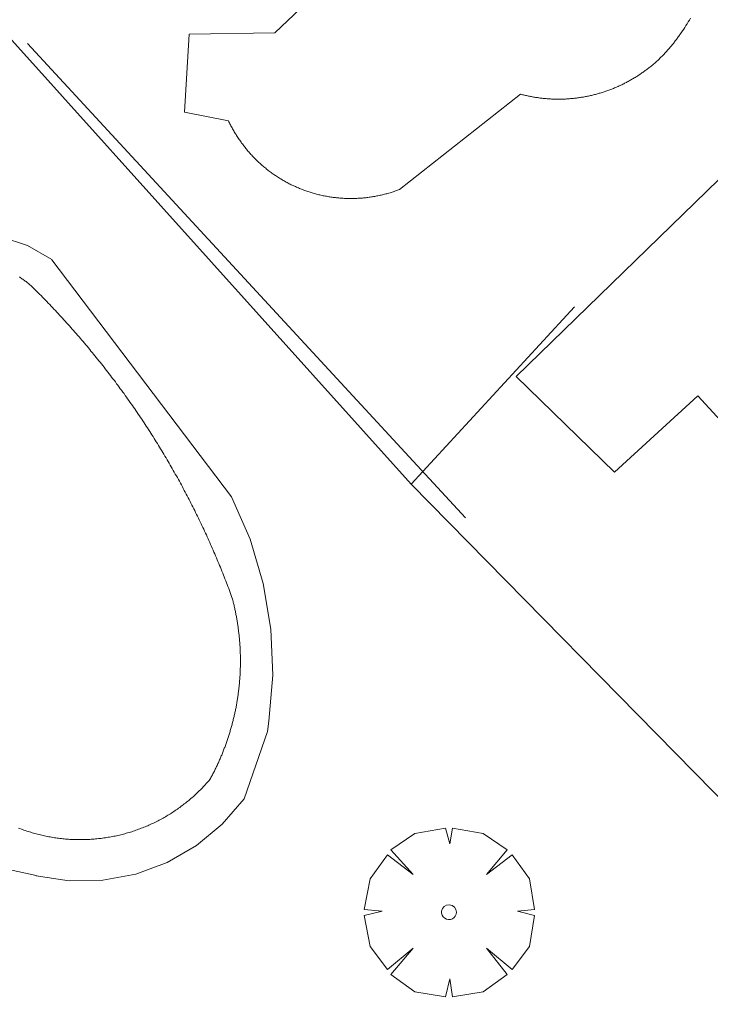
# Model space of a CAD drawing. Units: millimetres. Extents: x 423999 to 425000, y 4488999 to 4489501.
# Drawn here: x 424509 to 424518, y 4489300 to 4489314 of the extents above; entities that cross this region are included whole.
import ezdxf

# ---------------------------------------------------------------- set-up
doc = ezdxf.new("R2010")
doc.units = ezdxf.units.MM
doc.header["$MEASUREMENT"] = 0
doc.layers.get('0').update_dxf_attribs({"lineweight": 9})
for name, color, linetype, lineweight in [('f040024s_piscina', 140, 'Continuous', 9), ('f061013p_arbol', 91, 'Continuous', 9), ('f070045l_muro_tap', 11, 'MURO2', 9), ('f070047l_seto', 91, 'Continuous', 9), ('f070057s_edificacionligera', 11, 'Continuous', 9), ('f070058l_elementoconstruido_bordillo', 30, 'Continuous', 9)]:
    doc.layers.add(name, color=color, linetype=linetype, lineweight=lineweight)
doc.linetypes.add('MURO2', pattern='A,3.1e-05,[1,muro2.shx,S=1,R=0,X=0,Y=0],-3.058844', length=3.058875)

# ---------------------------------------------------------------- blocks, each defined once
blk = doc.blocks.new('arbol')
at = {"color": 0, "linetype": 'Continuous', "lineweight": 0, "flags": 128}
for points in [[(0.96, 0.012), (1.2, 0.036), (1.128, 0.468), (0.888, 0.804), (0.528, 0.528), (0.816, 0.876), (0.48, 1.104), (0.048, 1.176), (0.012, 0.96), (-0.048, 1.176), (-0.48, 1.104), (-0.816, 0.876), (-0.504, 0.528), (-0.864, 0.804), (-1.104, 0.468), (-1.188, 0.036), (-0.936, 0.012)], [(-0.936, 0.012), (-1.188, -0.048), (-1.104, -0.48), (-0.864, -0.804), (-0.504, -0.504), (-0.816, -0.876), (-0.48, -1.116)], [(-0.48, -1.116), (-0.048, -1.188), (0.012, -0.936), (0.048, -1.188), (0.48, -1.116), (0.816, -0.876), (0.528, -0.504), (0.888, -0.804), (1.128, -0.48), (1.2, -0.048), (0.96, 0.012)]]:
    blk.add_lwpolyline(points, dxfattribs=at)
at = {"color": 0, "linetype": 'Continuous', "lineweight": 0, "extrusion": (0, 0, -1)}
for start, end in [(180.0229, 7.5946), (7.2233, 180.0229)]:
    blk.add_arc((0, 0), 0.104, start, end, dxfattribs=at)

msp = doc.modelspace()

# ---------------------------------------------------------------- linework, layer by layer
at = {"layer": 'f040024s_piscina'}
for points in [[(424518.08, 4489314.278, 746.087), (424518.065, 4489314.252, 746.087), (424518.05, 4489314.226, 746.087), (424518.034, 4489314.2, 746.087), (424518.018, 4489314.175, 746.087), (424518.002, 4489314.15, 746.087), (424517.986, 4489314.125, 746.087), (424517.969, 4489314.1, 746.087), (424517.951, 4489314.075, 746.087), (424517.933, 4489314.051, 746.087), (424517.926, 4489314.04, 746.087), (424517.918, 4489314.028, 746.087), (424517.909, 4489314.016, 746.087), (424517.901, 4489314.005, 746.087), (424517.893, 4489313.993, 746.087), (424517.885, 4489313.982, 746.087), (424517.876, 4489313.97, 746.087), (424517.868, 4489313.959, 746.087), (424517.859, 4489313.948, 746.087), (424517.85, 4489313.937, 746.087), (424517.842, 4489313.925, 746.087), (424517.833, 4489313.914, 746.087), (424517.824, 4489313.903, 746.087), (424517.815, 4489313.892, 746.087), (424517.806, 4489313.881, 746.087), (424517.797, 4489313.871, 746.087), (424517.788, 4489313.86, 746.087), (424517.779, 4489313.849, 746.087), (424517.769, 4489313.838, 746.087), (424517.76, 4489313.828, 746.087), (424517.75, 4489313.817, 746.087), (424517.741, 4489313.807, 746.087), (424517.731, 4489313.796, 746.087), (424517.721, 4489313.786, 746.087), (424517.712, 4489313.776, 746.087), (424517.702, 4489313.766, 746.087), (424517.692, 4489313.756, 746.087), (424517.682, 4489313.746, 746.087), (424517.672, 4489313.736, 746.087), (424517.662, 4489313.726, 746.087), (424517.652, 4489313.716, 746.087), (424517.641, 4489313.706, 746.087), (424517.631, 4489313.696, 746.087), (424517.621, 4489313.687, 746.087), (424517.61, 4489313.677, 746.087), (424517.6, 4489313.668, 746.087), (424517.589, 4489313.658, 746.087), (424517.579, 4489313.649, 746.087), (424517.568, 4489313.64, 746.087), (424517.557, 4489313.63, 746.087), (424517.546, 4489313.621, 746.087), (424517.535, 4489313.612, 746.087), (424517.524, 4489313.603, 746.087), (424517.513, 4489313.594, 746.087), (424517.502, 4489313.586, 746.087), (424517.491, 4489313.577, 746.087), (424517.48, 4489313.568, 746.087), (424517.469, 4489313.56, 746.087), (424517.457, 4489313.551, 746.087), (424517.446, 4489313.543, 746.087), (424517.435, 4489313.534, 746.087), (424517.423, 4489313.526, 746.087), (424517.412, 4489313.518, 746.087), (424517.4, 4489313.51, 746.087), (424517.388, 4489313.502, 746.087), (424517.377, 4489313.494, 746.087), (424517.365, 4489313.486, 746.087), (424517.353, 4489313.478, 746.087), (424517.341, 4489313.47, 746.087), (424517.329, 4489313.463, 746.087), (424517.317, 4489313.455, 746.087), (424517.305, 4489313.448, 746.087), (424517.293, 4489313.44, 746.087), (424517.281, 4489313.433, 746.087), (424517.269, 4489313.426, 746.087), (424517.256, 4489313.419, 746.087), (424517.244, 4489313.412, 746.087), (424517.232, 4489313.405, 746.087), (424517.219, 4489313.398, 746.087), (424517.207, 4489313.391, 746.087), (424517.195, 4489313.384, 746.087), (424517.182, 4489313.378, 746.087), (424517.169, 4489313.371, 746.087), (424517.157, 4489313.365, 746.087), (424517.144, 4489313.358, 746.087), (424517.132, 4489313.352, 746.087), (424517.119, 4489313.346, 746.054), (424517.106, 4489313.34, 746.054), (424517.093, 4489313.334, 746.054), (424517.08, 4489313.328, 746.054), (424517.067, 4489313.322, 746.054), (424517.054, 4489313.316, 746.054), (424517.041, 4489313.311, 746.054), (424517.028, 4489313.305, 746.054), (424517.015, 4489313.3, 746.054), (424517.002, 4489313.294, 746.054), (424516.989, 4489313.289, 746.054), (424516.976, 4489313.284, 746.054), (424516.963, 4489313.279, 746.054), (424516.95, 4489313.274, 746.054), (424516.936, 4489313.269, 746.054), (424516.923, 4489313.264, 746.054), (424516.91, 4489313.259, 746.054), (424516.896, 4489313.254, 746.054), (424516.883, 4489313.25, 746.054), (424516.869, 4489313.245, 746.054), (424516.856, 4489313.241, 746.054), (424516.842, 4489313.237, 746.054), (424516.829, 4489313.233, 746.054), (424516.815, 4489313.229, 746.054), (424516.802, 4489313.225, 746.054), (424516.788, 4489313.221, 746.054), (424516.775, 4489313.217, 746.054), (424516.761, 4489313.213, 746.054), (424516.747, 4489313.209, 746.054), (424516.733, 4489313.206, 746.054), (424516.72, 4489313.202, 746.054), (424516.706, 4489313.199, 746.054), (424516.692, 4489313.196, 746.054), (424516.678, 4489313.193, 746.054), (424516.665, 4489313.19, 746.054), (424516.651, 4489313.187, 746.054), (424516.637, 4489313.184, 746.054), (424516.623, 4489313.181, 746.054), (424516.609, 4489313.178, 746.054), (424516.595, 4489313.176, 746.054), (424516.581, 4489313.173, 746.054), (424516.567, 4489313.171, 746.054), (424516.553, 4489313.169, 746.054), (424516.539, 4489313.167, 746.054), (424516.525, 4489313.164, 746.054), (424516.511, 4489313.162, 746.054), (424516.497, 4489313.161, 746.054), (424516.483, 4489313.159, 746.054), (424516.469, 4489313.157, 746.054), (424516.455, 4489313.155, 746.054), (424516.441, 4489313.154, 746.054), (424516.427, 4489313.152, 746.054), (424516.413, 4489313.151, 746.054), (424516.399, 4489313.15, 746.054), (424516.385, 4489313.149, 746.054), (424516.37, 4489313.148, 746.054), (424516.356, 4489313.147, 746.054), (424516.342, 4489313.146, 746.054), (424516.328, 4489313.145, 746.054), (424516.314, 4489313.145, 746.054), (424516.3, 4489313.144, 746.054), (424516.286, 4489313.144, 746.054), (424516.271, 4489313.143, 746.054), (424516.257, 4489313.143, 746.054), (424516.243, 4489313.143, 746.054), (424516.229, 4489313.143, 746.054), (424516.215, 4489313.143, 746.054), (424516.201, 4489313.143, 746.054), (424516.186, 4489313.143, 746.054), (424516.172, 4489313.144, 746.054), (424516.158, 4489313.144, 746.054), (424516.144, 4489313.145, 746.054), (424516.13, 4489313.145, 746.054), (424516.116, 4489313.146, 746.054), (424516.102, 4489313.147, 746.054), (424516.087, 4489313.148, 746.054), (424516.073, 4489313.149, 746.054), (424516.059, 4489313.15, 746.054), (424516.045, 4489313.151, 746.054), (424516.031, 4489313.152, 746.054), (424516.017, 4489313.154, 746.054), (424516.003, 4489313.155, 746.054), (424515.989, 4489313.157, 746.054), (424515.975, 4489313.158, 746.054), (424515.961, 4489313.16, 746.054), (424515.947, 4489313.162, 746.054), (424515.933, 4489313.164, 746.054), (424515.919, 4489313.166, 746.054), (424515.905, 4489313.168, 746.054), (424515.891, 4489313.171, 746.054), (424515.877, 4489313.173, 746.054), (424515.863, 4489313.176, 746.054), (424515.849, 4489313.178, 746.054), (424515.835, 4489313.181, 746.054), (424515.821, 4489313.184, 746.054), (424515.807, 4489313.186, 746.054), (424515.793, 4489313.189, 746.054), (424515.779, 4489313.192, 746.054), (424515.766, 4489313.196, 746.054), (424515.752, 4489313.199, 746.054), (424515.738, 4489313.202, 746.054), (424515.724, 4489313.205, 746.054), (424515.711, 4489313.209, 746.054), (424515.697, 4489313.213, 746.054), (424514.001, 4489311.877, 746.054), (424513.986, 4489311.871, 746.054), (424513.972, 4489311.865, 746.054), (424513.957, 4489311.86, 746.054), (424513.942, 4489311.855, 746.054), (424513.927, 4489311.85, 746.054), (424513.912, 4489311.845, 746.054), (424513.897, 4489311.84, 746.054), (424513.882, 4489311.835, 746.054), (424513.867, 4489311.83, 746.054), (424513.852, 4489311.826, 746.054), (424513.836, 4489311.821, 746.054), (424513.821, 4489311.817, 746.054), (424513.806, 4489311.813, 746.054), (424513.791, 4489311.809, 746.054), (424513.775, 4489311.805, 746.054), (424513.76, 4489311.801, 746.054), (424513.745, 4489311.798, 746.054), (424513.729, 4489311.794, 746.054), (424513.714, 4489311.791, 746.054), (424513.698, 4489311.788, 746.054), (424513.683, 4489311.785, 746.054), (424513.667, 4489311.782, 746.054), (424513.652, 4489311.779, 746.054), (424513.636, 4489311.776, 746.054), (424513.62, 4489311.773, 746.054), (424513.605, 4489311.771, 746.054), (424513.589, 4489311.769, 746.054), (424513.574, 4489311.766, 746.054), (424513.558, 4489311.764, 746.054), (424513.542, 4489311.762, 746.054), (424513.527, 4489311.761, 746.054), (424513.511, 4489311.759, 746.054), (424513.495, 4489311.757, 746.054), (424513.479, 4489311.756, 746.054), (424513.464, 4489311.755, 746.054), (424513.448, 4489311.754, 746.054), (424513.432, 4489311.753, 746.054), (424513.416, 4489311.752, 746.054), (424513.4, 4489311.751, 746.054), (424513.385, 4489311.75, 746.054), (424513.369, 4489311.75, 746.054), (424513.353, 4489311.749, 746.054), (424513.337, 4489311.749, 746.054), (424513.321, 4489311.749, 746.054), (424513.306, 4489311.749, 746.054), (424513.29, 4489311.749, 746.054), (424513.274, 4489311.75, 746.054), (424513.258, 4489311.75, 746.054), (424513.242, 4489311.751, 746.054), (424513.227, 4489311.751, 746.054), (424513.211, 4489311.752, 746.054), (424513.195, 4489311.753, 746.054), (424513.179, 4489311.754, 746.054), (424513.164, 4489311.755, 746.054), (424513.148, 4489311.757, 746.054), (424513.132, 4489311.758, 746.054), (424513.116, 4489311.76, 746.054), (424513.101, 4489311.762, 746.054), (424513.085, 4489311.763, 746.054), (424513.069, 4489311.765, 746.054), (424513.054, 4489311.768, 746.054), (424513.038, 4489311.77, 746.054), (424513.022, 4489311.772, 746.054), (424513.007, 4489311.775, 746.054), (424512.991, 4489311.777, 746.054), (424512.976, 4489311.78, 746.054), (424512.96, 4489311.783, 746.054), (424512.944, 4489311.786, 746.054), (424512.929, 4489311.789, 746.054), (424512.914, 4489311.793, 746.054), (424512.898, 4489311.796, 746.054), (424512.883, 4489311.8, 746.054), (424512.867, 4489311.803, 746.054), (424512.852, 4489311.807, 746.054), (424512.837, 4489311.811, 746.054), (424512.821, 4489311.815, 746.054), (424512.806, 4489311.819, 746.054), (424512.791, 4489311.824, 746.054), (424512.776, 4489311.828, 746.054), (424512.761, 4489311.833, 746.054), (424512.746, 4489311.837, 746.054), (424512.731, 4489311.842, 746.054), (424512.716, 4489311.847, 746.054), (424512.701, 4489311.852, 746.054), (424512.686, 4489311.858, 746.054), (424512.671, 4489311.863, 746.054), (424512.656, 4489311.868, 746.054), (424512.641, 4489311.874, 746.054), (424512.626, 4489311.88, 746.054), (424512.612, 4489311.885, 746.054), (424512.597, 4489311.891, 746.054), (424512.582, 4489311.897, 746.054), (424512.568, 4489311.904, 746.054), (424512.553, 4489311.91, 746.054), (424512.539, 4489311.916, 746.054), (424512.525, 4489311.923, 746.054), (424512.51, 4489311.93, 746.054), (424512.496, 4489311.936, 746.054), (424512.482, 4489311.943, 746.054), (424512.468, 4489311.95, 746.054), (424512.453, 4489311.957, 746.054), (424512.439, 4489311.965, 746.054), (424512.425, 4489311.972, 746.054), (424512.412, 4489311.98, 746.054), (424512.398, 4489311.987, 746.054), (424512.384, 4489311.995, 746.054), (424512.37, 4489312.003, 746.054), (424512.356, 4489312.011, 746.054), (424512.343, 4489312.019, 746.054), (424512.329, 4489312.027, 746.054), (424512.316, 4489312.035, 746.054), (424512.303, 4489312.044, 746.054), (424512.289, 4489312.052, 746.054), (424512.276, 4489312.061, 746.054), (424512.263, 4489312.07, 746.054), (424512.25, 4489312.078, 746.054), (424512.237, 4489312.087, 746.054), (424512.224, 4489312.096, 746.054), (424512.211, 4489312.106, 746.054), (424512.198, 4489312.115, 746.054), (424512.185, 4489312.124, 746.054), (424512.173, 4489312.134, 746.054), (424512.16, 4489312.143, 746.054), (424512.148, 4489312.153, 746.054), (424512.135, 4489312.163, 746.054), (424512.123, 4489312.173, 746.054), (424512.111, 4489312.183, 746.054), (424512.099, 4489312.193, 746.054), (424512.086, 4489312.203, 746.054), (424512.074, 4489312.213, 746.054), (424512.063, 4489312.224, 746.054), (424512.051, 4489312.234, 746.054), (424512.039, 4489312.245, 746.054), (424512.027, 4489312.256, 746.054), (424512.016, 4489312.266, 746.054), (424512.004, 4489312.277, 746.054), (424511.993, 4489312.288, 746.054), (424511.982, 4489312.299, 746.054), (424511.971, 4489312.311, 746.054), (424511.96, 4489312.322, 746.054), (424511.949, 4489312.333, 746.054), (424511.938, 4489312.345, 746.054), (424511.927, 4489312.356, 746.054), (424511.916, 4489312.368, 746.054), (424511.906, 4489312.38, 746.054), (424511.895, 4489312.391, 746.054), (424511.885, 4489312.403, 746.054), (424511.874, 4489312.415, 746.054), (424511.864, 4489312.427, 746.054), (424511.854, 4489312.44, 746.054), (424511.844, 4489312.452, 746.054), (424511.834, 4489312.464, 746.054), (424511.824, 4489312.477, 746.054), (424511.815, 4489312.489, 746.054), (424511.805, 4489312.502, 746.054), (424511.796, 4489312.514, 746.054), (424511.786, 4489312.527, 746.054), (424511.777, 4489312.54, 746.054), (424511.768, 4489312.553, 746.054), (424511.759, 4489312.566, 746.054), (424511.75, 4489312.579, 746.054), (424511.741, 4489312.592, 746.054), (424511.732, 4489312.605, 746.054), (424511.724, 4489312.618, 746.054), (424511.715, 4489312.631, 746.054), (424511.707, 4489312.645, 746.054), (424511.698, 4489312.658, 746.054), (424511.69, 4489312.672, 746.054), (424511.682, 4489312.685, 746.054), (424511.674, 4489312.699, 746.054), (424511.666, 4489312.713, 746.054), (424511.659, 4489312.727, 746.054), (424511.651, 4489312.741, 746.054), (424511.644, 4489312.754, 746.054), (424511.636, 4489312.768, 746.054), (424511.629, 4489312.782, 746.054), (424511.622, 4489312.797, 746.054), (424511.615, 4489312.811, 746.054), (424511.608, 4489312.825, 746.054), (424511.601, 4489312.839, 746.054), (424510.985, 4489312.962, 746.054), (424511.051, 4489314.056, 746.054), (424512.251, 4489314.074, 746.054), (424515.418, 4489317.08, 746.577)], [(424508.67, 4489310.649, 746.054), (424508.681, 4489310.641, 746.054), (424508.693, 4489310.633, 746.054), (424508.705, 4489310.625, 746.054), (424508.717, 4489310.617, 746.054), (424508.728, 4489310.609, 746.054), (424508.74, 4489310.601, 746.054), (424508.751, 4489310.592, 746.054), (424508.762, 4489310.584, 746.054), (424508.773, 4489310.575, 746.054), (424508.784, 4489310.566, 746.054), (424508.795, 4489310.557, 746.054), (424508.806, 4489310.548, 746.054), (424508.817, 4489310.539, 746.054), (424508.828, 4489310.529, 746.054), (424508.838, 4489310.52, 746.054), (424508.848, 4489310.51, 746.054), (424508.869, 4489310.489, 746.054), (424508.89, 4489310.469, 746.054), (424508.91, 4489310.448, 746.054), (424508.931, 4489310.428, 746.054), (424508.951, 4489310.407, 746.054), (424508.972, 4489310.387, 746.054), (424508.992, 4489310.366, 746.054), (424509.013, 4489310.345, 746.054), (424509.033, 4489310.324, 746.054), (424509.053, 4489310.303, 746.054), (424509.073, 4489310.283, 746.054), (424509.094, 4489310.262, 746.054), (424509.114, 4489310.241, 746.054), (424509.134, 4489310.219, 746.054), (424509.154, 4489310.198, 746.054), (424509.174, 4489310.177, 746.054), (424509.194, 4489310.156, 746.054), (424509.213, 4489310.135, 746.054), (424509.233, 4489310.113, 746.054), (424509.253, 4489310.092, 746.054), (424509.273, 4489310.071, 746.054), (424509.292, 4489310.049, 746.054), (424509.312, 4489310.028, 746.054), (424509.331, 4489310.006, 746.054), (424509.351, 4489309.984, 746.054), (424509.37, 4489309.963, 746.054), (424509.39, 4489309.941, 746.054), (424509.409, 4489309.919, 746.054), (424509.428, 4489309.898, 746.054), (424509.447, 4489309.876, 746.054), (424509.466, 4489309.854, 746.054), (424509.486, 4489309.832, 746.054), (424509.505, 4489309.81, 746.054), (424509.524, 4489309.788, 746.054), (424509.542, 4489309.766, 746.054), (424509.561, 4489309.744, 746.054), (424509.58, 4489309.721, 746.054), (424509.599, 4489309.699, 746.054), (424509.618, 4489309.677, 746.054), (424509.636, 4489309.655, 746.054), (424509.655, 4489309.632, 746.054), (424509.673, 4489309.61, 746.054), (424509.692, 4489309.587, 746.054), (424509.71, 4489309.565, 746.054), (424509.729, 4489309.542, 746.054), (424509.747, 4489309.52, 746.054), (424509.765, 4489309.497, 746.054), (424509.783, 4489309.474, 746.054), (424509.802, 4489309.452, 746.054), (424509.82, 4489309.429, 746.054), (424509.838, 4489309.406, 746.054), (424509.856, 4489309.383, 746.054), (424509.874, 4489309.36, 746.054), (424509.892, 4489309.337, 746.054), (424509.909, 4489309.314, 746.054), (424509.927, 4489309.291, 746.054), (424509.945, 4489309.268, 746.054), (424509.962, 4489309.245, 746.054), (424509.98, 4489309.222, 746.054), (424509.997, 4489309.199, 746.054), (424510.015, 4489309.176, 746.054), (424510.032, 4489309.152, 746.054), (424510.05, 4489309.129, 746.054), (424510.067, 4489309.105, 746.054), (424510.084, 4489309.082, 746.054), (424510.101, 4489309.059, 746.054), (424510.119, 4489309.035, 746.054), (424510.136, 4489309.012, 746.054), (424510.153, 4489308.988, 746.054), (424510.17, 4489308.964, 746.054), (424510.186, 4489308.941, 746.054), (424510.203, 4489308.917, 746.054), (424510.22, 4489308.893, 746.054), (424510.237, 4489308.869, 746.054), (424510.253, 4489308.845, 746.054), (424510.27, 4489308.822, 746.054), (424510.286, 4489308.798, 746.054), (424510.303, 4489308.774, 746.054), (424510.319, 4489308.75, 746.054), (424510.336, 4489308.726, 746.054), (424510.352, 4489308.702, 746.054), (424510.368, 4489308.677, 746.054), (424510.384, 4489308.653, 746.054), (424510.4, 4489308.629, 746.054), (424510.417, 4489308.605, 746.054), (424510.433, 4489308.58, 746.054), (424510.448, 4489308.556, 746.054), (424510.464, 4489308.532, 746.054), (424510.48, 4489308.507, 746.054), (424510.496, 4489308.483, 746.054), (424510.512, 4489308.458, 746.054), (424510.527, 4489308.434, 746.054), (424510.543, 4489308.409, 746.054), (424510.558, 4489308.385, 746.054), (424510.574, 4489308.36, 746.054), (424510.589, 4489308.335, 746.054), (424510.604, 4489308.311, 746.054), (424510.62, 4489308.286, 746.054), (424510.635, 4489308.261, 746.054), (424510.65, 4489308.236, 746.054), (424510.665, 4489308.211, 746.054), (424510.68, 4489308.186, 746.054), (424510.695, 4489308.162, 746.054), (424510.71, 4489308.137, 746.054), (424510.725, 4489308.112, 746.054), (424510.74, 4489308.086, 746.054), (424510.754, 4489308.061, 746.054), (424510.769, 4489308.036, 746.054), (424510.783, 4489308.011, 746.054), (424510.798, 4489307.986, 746.054), (424510.812, 4489307.961, 746.054), (424510.827, 4489307.935, 746.054), (424510.841, 4489307.91, 746.054), (424510.855, 4489307.885, 746.054), (424510.87, 4489307.859, 746.054), (424510.884, 4489307.834, 746.054), (424510.898, 4489307.809, 746.054), (424510.912, 4489307.783, 746.054), (424510.926, 4489307.758, 746.054), (424510.94, 4489307.732, 746.054), (424510.954, 4489307.706, 746.054), (424510.967, 4489307.681, 746.054), (424510.981, 4489307.655, 746.054), (424510.995, 4489307.629, 746.054), (424511.008, 4489307.604, 746.054), (424511.022, 4489307.578, 746.054), (424511.035, 4489307.552, 746.054), (424511.049, 4489307.526, 746.054), (424511.062, 4489307.5, 746.054), (424511.075, 4489307.475, 746.054), (424511.088, 4489307.449, 746.054), (424511.101, 4489307.423, 746.054), (424511.115, 4489307.397, 746.054), (424511.127, 4489307.371, 746.054), (424511.14, 4489307.345, 746.054), (424511.153, 4489307.319, 746.054), (424511.166, 4489307.292, 746.054), (424511.179, 4489307.266, 746.054), (424511.192, 4489307.24, 746.054), (424511.204, 4489307.214, 746.054), (424511.217, 4489307.188, 746.054), (424511.229, 4489307.161, 746.054), (424511.242, 4489307.135, 746.054), (424511.254, 4489307.109, 746.054), (424511.266, 4489307.082, 746.054), (424511.278, 4489307.056, 746.054), (424511.291, 4489307.03, 746.054), (424511.303, 4489307.003, 746.054), (424511.315, 4489306.977, 745.44), (424511.327, 4489306.95, 745.44), (424511.338, 4489306.924, 745.44), (424511.35, 4489306.897, 745.44), (424511.362, 4489306.87, 745.44), (424511.374, 4489306.844, 745.44), (424511.385, 4489306.817, 745.44), (424511.397, 4489306.79, 745.44), (424511.408, 4489306.764, 745.44), (424511.42, 4489306.737, 745.44), (424511.431, 4489306.71, 745.44), (424511.443, 4489306.683, 745.44), (424511.454, 4489306.657, 745.44), (424511.465, 4489306.63, 745.44), (424511.476, 4489306.603, 745.44), (424511.487, 4489306.576, 745.44), (424511.498, 4489306.549, 745.44), (424511.509, 4489306.522, 745.44), (424511.52, 4489306.495, 745.44), (424511.53, 4489306.468, 745.44), (424511.541, 4489306.441, 745.44), (424511.552, 4489306.414, 745.44), (424511.562, 4489306.387, 745.44), (424511.573, 4489306.36, 745.44), (424511.583, 4489306.333, 745.44), (424511.594, 4489306.305, 745.44), (424511.604, 4489306.278, 745.44), (424511.614, 4489306.251, 745.44), (424511.624, 4489306.224, 745.44), (424511.634, 4489306.196, 745.44), (424511.644, 4489306.169, 745.44), (424511.654, 4489306.142, 745.44), (424511.658, 4489306.128, 745.44), (424511.662, 4489306.114, 745.44), (424511.665, 4489306.099, 745.44), (424511.669, 4489306.085, 745.44), (424511.672, 4489306.071, 745.44), (424511.676, 4489306.057, 745.44), (424511.679, 4489306.043, 745.44), (424511.682, 4489306.029, 745.44), (424511.685, 4489306.014, 745.44), (424511.689, 4489306, 745.44), (424511.692, 4489305.986, 745.44), (424511.695, 4489305.972, 745.44), (424511.698, 4489305.957, 745.44), (424511.701, 4489305.943, 745.44), (424511.703, 4489305.929, 745.44), (424511.706, 4489305.915, 745.44), (424511.709, 4489305.9, 745.44), (424511.712, 4489305.886, 745.44), (424511.714, 4489305.872, 745.44), (424511.717, 4489305.857, 745.44), (424511.719, 4489305.843, 745.44), (424511.722, 4489305.829, 745.44), (424511.724, 4489305.814, 745.44), (424511.726, 4489305.8, 745.44), (424511.729, 4489305.785, 745.44), (424511.731, 4489305.771, 745.44), (424511.733, 4489305.757, 745.44), (424511.735, 4489305.742, 745.44), (424511.737, 4489305.728, 745.44), (424511.739, 4489305.713, 745.44), (424511.741, 4489305.699, 745.44), (424511.743, 4489305.684, 745.44), (424511.744, 4489305.67, 745.44), (424511.746, 4489305.655, 745.44), (424511.748, 4489305.641, 745.44), (424511.749, 4489305.627, 745.44), (424511.751, 4489305.612, 745.44), (424511.752, 4489305.598, 745.44), (424511.754, 4489305.583, 745.44), (424511.755, 4489305.569, 745.44), (424511.756, 4489305.554, 745.44), (424511.758, 4489305.54, 745.44), (424511.759, 4489305.525, 745.44), (424511.76, 4489305.51, 745.44), (424511.761, 4489305.496, 745.44), (424511.762, 4489305.481, 745.44), (424511.763, 4489305.467, 745.44), (424511.763, 4489305.452, 745.44), (424511.764, 4489305.438, 745.44), (424511.765, 4489305.423, 745.44), (424511.766, 4489305.409, 745.44), (424511.766, 4489305.394, 745.44), (424511.767, 4489305.38, 745.44), (424511.767, 4489305.365, 745.44), (424511.768, 4489305.35, 745.44), (424511.768, 4489305.336, 745.44), (424511.768, 4489305.321, 745.44), (424511.768, 4489305.307, 745.44), (424511.769, 4489305.292, 745.44), (424511.769, 4489305.278, 745.44), (424511.769, 4489305.263, 745.44), (424511.769, 4489305.248, 745.44), (424511.769, 4489305.234, 745.44), (424511.768, 4489305.219, 745.44), (424511.768, 4489305.205, 745.44), (424511.768, 4489305.19, 745.44), (424511.768, 4489305.176, 745.44), (424511.767, 4489305.161, 745.44), (424511.767, 4489305.147, 745.44), (424511.766, 4489305.132, 745.44), (424511.766, 4489305.117, 745.44), (424511.765, 4489305.103, 745.44), (424511.764, 4489305.088, 745.44), (424511.764, 4489305.074, 745.44), (424511.763, 4489305.059, 745.44), (424511.762, 4489305.045, 745.44), (424511.761, 4489305.03, 745.44), (424511.76, 4489305.016, 745.44), (424511.759, 4489305.001, 745.44), (424511.758, 4489304.987, 745.44), (424511.757, 4489304.972, 745.44), (424511.755, 4489304.958, 745.44), (424511.754, 4489304.943, 745.44), (424511.753, 4489304.929, 745.44), (424511.751, 4489304.914, 745.44), (424511.75, 4489304.9, 745.44), (424511.748, 4489304.885, 745.44), (424511.746, 4489304.871, 745.44), (424511.745, 4489304.856, 745.44), (424511.743, 4489304.842, 745.44), (424511.741, 4489304.827, 745.44), (424511.739, 4489304.813, 745.44), (424511.737, 4489304.798, 745.44), (424511.735, 4489304.784, 745.44), (424511.733, 4489304.769, 745.44), (424511.731, 4489304.755, 745.44), (424511.729, 4489304.741, 745.44), (424511.727, 4489304.726, 745.44), (424511.724, 4489304.712, 745.44), (424511.722, 4489304.697, 745.44), (424511.72, 4489304.683, 745.44), (424511.717, 4489304.669, 745.44), (424511.715, 4489304.654, 745.44), (424511.712, 4489304.64, 745.44), (424511.709, 4489304.626, 745.44), (424511.707, 4489304.611, 745.44), (424511.704, 4489304.597, 745.44), (424511.701, 4489304.583, 745.44), (424511.698, 4489304.569, 745.44), (424511.695, 4489304.554, 745.44), (424511.692, 4489304.54, 745.44), (424511.689, 4489304.526, 745.44), (424511.686, 4489304.512, 745.44), (424511.683, 4489304.497, 745.44), (424511.679, 4489304.483, 745.44), (424511.676, 4489304.469, 745.44), (424511.673, 4489304.455, 745.44), (424511.669, 4489304.441, 745.44), (424511.666, 4489304.427, 745.44), (424511.662, 4489304.412, 745.44), (424511.659, 4489304.398, 745.44), (424511.655, 4489304.384, 745.44), (424511.651, 4489304.37, 745.44), (424511.647, 4489304.356, 745.44), (424511.643, 4489304.342, 745.44), (424511.64, 4489304.328, 745.44), (424511.636, 4489304.314, 745.44), (424511.631, 4489304.3, 745.44), (424511.627, 4489304.286, 745.44), (424511.623, 4489304.272, 745.44), (424511.619, 4489304.258, 745.44), (424511.615, 4489304.244, 745.44), (424511.61, 4489304.23, 745.44), (424511.606, 4489304.216, 745.44), (424511.602, 4489304.203, 745.44), (424511.597, 4489304.189, 745.44), (424511.592, 4489304.175, 745.44), (424511.588, 4489304.161, 745.44), (424511.583, 4489304.147, 745.44), (424511.578, 4489304.134, 745.44), (424511.574, 4489304.12, 745.44), (424511.569, 4489304.106, 745.44), (424511.564, 4489304.092, 745.44), (424511.559, 4489304.079, 745.44), (424511.554, 4489304.065, 745.44), (424511.549, 4489304.051, 745.44), (424511.543, 4489304.038, 745.44), (424511.538, 4489304.024, 745.44), (424511.533, 4489304.011, 745.44), (424511.528, 4489303.997, 745.44), (424511.522, 4489303.983, 745.44), (424511.517, 4489303.97, 745.44), (424511.511, 4489303.956, 745.44), (424511.506, 4489303.943, 745.44), (424511.5, 4489303.93, 745.44), (424511.494, 4489303.916, 745.44), (424511.489, 4489303.903, 745.44), (424511.483, 4489303.889, 745.44), (424511.477, 4489303.876, 745.44), (424511.471, 4489303.863, 745.44), (424511.465, 4489303.849, 745.44), (424511.459, 4489303.836, 745.44), (424511.453, 4489303.823, 745.44), (424511.447, 4489303.81, 745.44), (424511.441, 4489303.796, 745.44), (424511.435, 4489303.783, 745.44), (424511.428, 4489303.77, 745.44), (424511.422, 4489303.757, 745.44), (424511.416, 4489303.744, 745.44), (424511.409, 4489303.731, 745.44), (424511.403, 4489303.718, 745.44), (424511.396, 4489303.705, 745.44), (424511.389, 4489303.692, 745.44), (424511.383, 4489303.679, 745.44), (424511.376, 4489303.666, 745.44), (424511.369, 4489303.653, 745.44), (424511.362, 4489303.64, 745.44), (424511.356, 4489303.627, 745.44), (424511.349, 4489303.615, 745.44), (424511.342, 4489303.602, 745.44), (424511.329, 4489303.587, 745.44), (424511.316, 4489303.572, 745.44), (424511.302, 4489303.557, 745.44), (424511.289, 4489303.542, 745.44), (424511.276, 4489303.527, 745.44), (424511.262, 4489303.512, 745.44), (424511.248, 4489303.498, 745.44), (424511.235, 4489303.483, 745.44), (424511.221, 4489303.469, 745.44), (424511.207, 4489303.455, 745.44), (424511.192, 4489303.441, 745.44), (424511.178, 4489303.427, 745.44), (424511.164, 4489303.413, 745.44), (424511.149, 4489303.399, 745.44), (424511.135, 4489303.386, 745.44), (424511.12, 4489303.372, 745.44), (424511.105, 4489303.359, 745.44), (424511.09, 4489303.346, 745.44), (424511.075, 4489303.333, 745.44), (424511.06, 4489303.32, 745.44), (424511.044, 4489303.307, 745.44), (424511.029, 4489303.294, 745.44), (424511.014, 4489303.282, 745.44), (424510.998, 4489303.269, 745.44), (424510.982, 4489303.257, 745.44), (424510.966, 4489303.245, 745.44), (424510.95, 4489303.233, 745.44), (424510.934, 4489303.221, 745.44), (424510.918, 4489303.209, 745.44), (424510.902, 4489303.197, 745.44), (424510.886, 4489303.186, 745.44), (424510.869, 4489303.174, 745.44), (424510.853, 4489303.163, 745.44), (424510.836, 4489303.152, 745.44), (424510.82, 4489303.141, 745.44), (424510.803, 4489303.13, 745.44), (424510.786, 4489303.12, 745.44), (424510.769, 4489303.109, 745.44), (424510.752, 4489303.099, 745.44), (424510.735, 4489303.088, 745.44), (424510.718, 4489303.078, 745.44), (424510.7, 4489303.068, 745.44), (424510.683, 4489303.059, 745.44), (424510.665, 4489303.049, 745.44), (424510.648, 4489303.039, 745.44), (424510.63, 4489303.03, 745.44), (424510.613, 4489303.021, 745.44), (424510.595, 4489303.012, 745.44), (424510.577, 4489303.003, 745.44), (424510.559, 4489302.994, 745.44), (424510.541, 4489302.985, 745.44), (424510.523, 4489302.977, 745.44), (424510.505, 4489302.969, 745.44), (424510.486, 4489302.96, 745.44), (424510.468, 4489302.952, 745.44), (424510.45, 4489302.945, 745.44), (424510.431, 4489302.937, 745.44), (424510.413, 4489302.929, 745.44), (424510.394, 4489302.922, 745.44), (424510.376, 4489302.915, 745.44), (424510.357, 4489302.908, 745.44), (424510.338, 4489302.901, 745.44), (424510.32, 4489302.894, 745.44), (424510.301, 4489302.887, 745.44), (424510.282, 4489302.881, 745.44), (424510.263, 4489302.874, 745.44), (424510.244, 4489302.868, 745.44), (424510.225, 4489302.862, 745.44), (424510.206, 4489302.857, 745.44), (424510.187, 4489302.851, 745.44), (424510.167, 4489302.845, 745.44), (424510.148, 4489302.84, 745.44), (424510.129, 4489302.835, 745.44), (424510.11, 4489302.83, 745.44), (424510.09, 4489302.825, 745.44), (424510.071, 4489302.82, 745.44), (424510.051, 4489302.816, 745.44), (424510.032, 4489302.811, 745.44), (424510.012, 4489302.807, 745.44), (424509.993, 4489302.803, 745.44), (424509.973, 4489302.799, 745.44), (424509.954, 4489302.796, 745.44), (424509.934, 4489302.792, 745.44), (424509.914, 4489302.789, 745.44), (424509.895, 4489302.785, 745.44), (424509.875, 4489302.782, 745.44), (424509.855, 4489302.78, 745.44), (424509.835, 4489302.777, 745.44), (424509.815, 4489302.774, 745.44), (424509.796, 4489302.772, 745.44), (424509.776, 4489302.77, 745.44), (424509.756, 4489302.768, 745.44), (424509.736, 4489302.766, 745.44), (424509.716, 4489302.764, 745.44), (424509.696, 4489302.763, 745.44), (424509.676, 4489302.761, 745.44), (424509.656, 4489302.76, 745.44), (424509.637, 4489302.759, 745.44), (424509.617, 4489302.758, 745.44), (424509.597, 4489302.757, 745.44), (424509.577, 4489302.757, 745.44), (424509.557, 4489302.756, 745.44), (424509.537, 4489302.756, 745.44), (424509.517, 4489302.756, 745.44), (424509.497, 4489302.756, 745.44), (424509.477, 4489302.756, 745.44), (424509.457, 4489302.757, 745.44), (424509.437, 4489302.758, 745.44), (424509.417, 4489302.758, 745.44), (424509.397, 4489302.759, 745.44), (424509.377, 4489302.76, 745.44), (424509.357, 4489302.762, 745.44), (424509.337, 4489302.763, 745.44), (424509.317, 4489302.765, 745.44), (424509.297, 4489302.767, 745.44), (424509.278, 4489302.769, 745.44), (424509.258, 4489302.771, 745.44), (424509.238, 4489302.773, 745.44), (424509.218, 4489302.775, 745.44), (424509.198, 4489302.778, 745.44), (424509.179, 4489302.781, 745.44), (424509.159, 4489302.784, 745.44), (424509.139, 4489302.787, 745.44), (424509.119, 4489302.79, 745.44), (424509.1, 4489302.794, 745.44), (424509.08, 4489302.797, 745.44), (424509.06, 4489302.801, 745.44), (424509.041, 4489302.805, 745.44), (424509.021, 4489302.809, 745.44), (424509.002, 4489302.813, 745.44), (424508.982, 4489302.818, 745.44), (424508.963, 4489302.822, 745.44), (424508.944, 4489302.827, 745.44), (424508.924, 4489302.832, 745.44), (424508.905, 4489302.837, 745.44), (424508.886, 4489302.843, 745.44), (424508.866, 4489302.848, 745.44), (424508.847, 4489302.853, 745.44), (424508.828, 4489302.859, 745.44), (424508.809, 4489302.865, 745.44), (424508.79, 4489302.871, 745.44), (424508.771, 4489302.877, 745.44), (424508.752, 4489302.884, 745.44), (424508.733, 4489302.89, 745.44), (424508.714, 4489302.897, 745.44), (424508.696, 4489302.904, 745.44), (424508.677, 4489302.911, 745.44), (424508.658, 4489302.918, 745.44)]]:
    msp.add_polyline3d(points, dxfattribs=at)
at = {"layer": 'f070045l_muro_tap'}
for p, q in [((424514.162, 4489307.741, 746.054), (424508.563, 4489313.97, 746.054)), ((424516.452, 4489310.231, 746.054), (424514.162, 4489307.741, 746.054)), ((424514.162, 4489307.741, 746.054), (424527.972, 4489293.691, 744.672))]:
    msp.add_line(p, q, dxfattribs=at)
at = {"layer": 'f070047l_seto'}
msp.add_line((424514.927, 4489307.27, 746.054), (424508.782, 4489313.924, 746.054), dxfattribs=at)
at = {"layer": 'f070057s_edificacionligera'}
msp.add_polyline3d([(424520.424, 4489306.081, 745.266), (424519.754, 4489306.791, 745.266), (424519.994, 4489307.011, 746.087), (424518.184, 4489308.981, 746.087), (424517.014, 4489307.911, 746.087), (424515.634, 4489309.251, 746.054), (424520.314, 4489313.801, 746.087), (424523.504, 4489310.461, 746.087), (424520.664, 4489307.751, 746.087), (424521.384, 4489306.981, 745.266)], close=True, dxfattribs=at)
at = {"layer": 'f070058l_elementoconstruido_bordillo'}
for points in [[(424508.411, 4489311.212, 745.45), (424508.784, 4489311.088, 745.53), (424509.125, 4489310.892, 745.55), (424509.126, 4489310.891, 745.55), (424511.644, 4489307.565, 745.56), (424511.904, 4489306.971, 745.53), (424512.088, 4489306.349, 745.53), (424512.195, 4489305.71, 745.2), (424512.222, 4489305.062, 745.19), (424512.169, 4489304.416, 745.19), (424512.147, 4489304.275, 745.19), (424511.82, 4489303.328, 745.18), (424511.513, 4489302.972, 745.18), (424511.151, 4489302.672, 745.5), (424510.743, 4489302.437, 745.5), (424510.302, 4489302.274, 745.5), (424509.839, 4489302.187, 745.52), (424509.369, 4489302.179, 745.52)], [(424509.369, 4489302.179, 745.52), (424508.905, 4489302.25, 745.52), (424508.902, 4489302.251, 745.52), (424508.499, 4489302.344, 745.46)]]:
    msp.add_polyline3d(points, dxfattribs=at)

# ---------------------------------------------------------------- block references
at = {"layer": 'f061013p_arbol'}
msp.add_blockref('arbol', (424514.694, 4489301.739, 745.44), dxfattribs=at)

doc.saveas('drawing.dxf')
